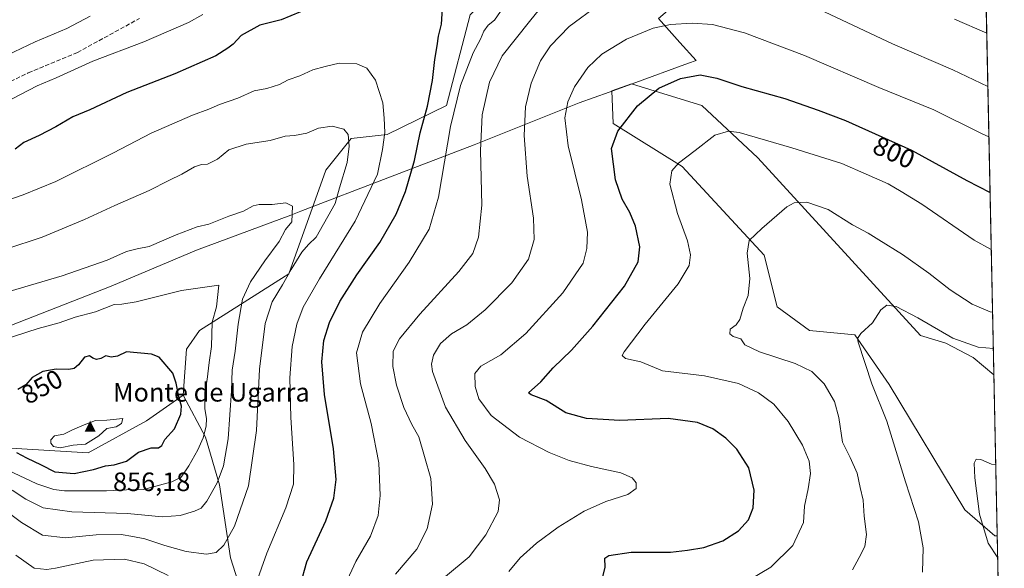
# Model space of a CAD drawing. Units: metres. Extents: x 641513 to 644976, y 4732196 to 4734580.
# Drawn here: x 644600 to 644972, y 4732380 to 4732587 of the extents above; entities that cross this region are included whole.
import ezdxf
from ezdxf.enums import TextEntityAlignment as Align

# ---------------------------------------------------------------- set-up
doc = ezdxf.new("R2010")
doc.units = ezdxf.units.M
doc.header["$MEASUREMENT"] = 0
doc.linetypes.add('DGN Style 3', pattern=[2.307223458686699, 1.648016756204785, -0.6592067024819142])
for name, color, linetype, lineweight in [('Arbolado forestal CxS', 92, 'Continuous', 0), ('Cima', 7, 'Continuous', 0), ('Comarca', 135, 'Continuous', 13), ('Comarca CxS', 21, 'Continuous', 0), ('Comunidad Autónoma CxS', 142, 'Continuous', 0), ('Cota de cima', 7, 'Continuous', 0), ('Cultivos herbáceos CxS', 92, 'Continuous', 0), ('Curva de nivel maestra', 30, 'Continuous', 30), ('Curva de nivel normal', 30, 'Continuous', 0), ('Espacio natural protegido CxS', 121, 'Continuous', 0), ('Matorral CxS', 135, 'Continuous', 0), ('Municipio', 91, 'Continuous', 13), ('Municipio CxS', 4, 'Continuous', 0), ('Nombre de cima', 7, 'Continuous', 0), ('Provincia CxS', 1, 'Continuous', 0), ('Rótulo de curva de nivel directora', 7, 'Continuous', 0), ('Senda', 7, 'DGN Style 3', 0)]:
    doc.layers.add(name, color=color, linetype=linetype, lineweight=lineweight)
doc.styles.add('Style-Arial', font='txt')

# ---------------------------------------------------------------- blocks, each defined once
blk = doc.blocks.new('5CIMA')
at = {"layer": 'Arbolado forestal CxS', "color": 51, "linetype": 'Continuous', "lineweight": 0}
blk.add_solid([(-0.2046930268283468, -0.1364620178855643), (-1.818989403545857e-16, 0.2729240357711289), (0.204693026828347, -0.1364620178855646)], dxfattribs=at)

msp = doc.modelspace()

# ---------------------------------------------------------------- linework, layer by layer
at = {"layer": 'Arbolado forestal CxS', "color": 92, "linetype": 'Continuous', "lineweight": 0}
for points in [[(644574.9310999997, 4732990.436699999, 731.0651000000071), (644613.3110999997, 4732957.8551, 748.5224000000018), (644635.0312999999, 4732930.521700001, 758.8600000000006), (644680.1555000005, 4732869.691299999, 780.4364999999963), (644723.7922999999, 4732753.9221, 810.0593999999984), (644752.9924999997, 4732686.153899999, 824.4661000000052), (644768.7889, 4732666.2753, 827.4444999999978), (644806.4447, 4732636.8487, 823.8129000000046), (644818.6266999999, 4732632.7457, 821.9551999999967), (644793.0213000001, 4732610.610099999, 820.3776000000071), (644770.2439000001, 4732588.635500001, 822.9584000000032), (644761.2939999999, 4732554.4529, 822.7220999999992), (644739.0009000005, 4732543.6215, 829.8839000000008), (644725.4523, 4732542.0275, 834.0861000000006), (644715.8881000001, 4732530.072899999, 836.5268999999971), (644701.9177000001, 4732491.0239, 836.2393000000012), (644668.2182999998, 4732469.7553, 847.0261000000029), (644663.3360000001, 4732462.632300001, 848.3266000000004), (644662.0487000003, 4732445.3935, 849.626099999994), (644662.0120000001, 4732445.3676, 849.6371999999974), (644648.2194999997, 4732435.626700001, 852.7869000000064), (644626.2703, 4732423.548699999, 854.4186000000045), (644584.3355, 4732426.1207, 848.7073999999993)], [(644818.6266999999, 4732632.7457, 821.9551999999967), (644793.0213000001, 4732610.610099999, 820.3776000000071), (644770.2439000001, 4732588.635500001, 822.9584000000032), (644761.2939999999, 4732554.4529, 822.7220999999992), (644739.0009000005, 4732543.6215, 829.8839000000008), (644725.4523, 4732542.0275, 834.0861000000006), (644715.8881000001, 4732530.072899999, 836.5268999999971), (644701.9177000001, 4732491.0239, 836.2393000000012), (644668.2182999998, 4732469.7553, 847.0261000000029), (644663.3360000001, 4732462.632300001, 848.3266000000004), (644662.0487000003, 4732445.3935, 849.626099999994), (644662.0120000001, 4732445.3676, 849.6371999999974)], [(644417.4074999997, 4732425.3573, 827.5964999999997), (644427.6961000003, 4732423.101700001, 828.4815999999992), (644475.9943000004, 4732435.232899999, 834.7995999999986), (644508.6709000003, 4732443.2027, 837.9182000000002), (644531.9664000003, 4732447.151500001, 841.0816999999952), (644531.9703000003, 4732447.153100001, 841.0822999999947), (644577.4808999998, 4732428.8739, 848.150999999998), (644584.3355, 4732426.1207, 848.7073999999993), (644626.2703, 4732423.548699999, 854.4186000000045), (644648.2194999997, 4732435.626700001, 852.7869000000064), (644662.0120000001, 4732445.3676, 849.6371999999974)]]:
    msp.add_polyline3d(points, dxfattribs=at)
at = {"layer": 'Comarca', "color": 135, "linetype": 'Continuous', "lineweight": 13, "flags": 128}
msp.add_lwpolyline([(644594.4170000018, 4732470.537000002), (644634.8700000005, 4732486.357000001), (644667.1130000014, 4732499.976000001), (644702.6930000011, 4732513.229000002), (644706.4460000026, 4732514.628000002), (644739.2630000009, 4732527.240999999), (644771.7359999999, 4732539.721999997), (644811.4270000011, 4732555.524999999), (644822.6660000008, 4732559.583000002), (644831.315000002, 4732562.706000002), (644852.6289999997, 4732570.403000004), (644855.4360000007, 4732571.417), (644849.315000002, 4732578.266000003), (644841.2700000015, 4732587.266000002), (644848.2650000015, 4732593.127000002), (644880.682000002, 4732598.108999998), (644901.8320000012, 4732601.208000002), (644922.1150000019, 4732615.726), (644941.0180000011, 4732629.454000001), (644963.7929221452, 4732642.836633915)], dxfattribs=at)
msp.add_lwpolyline([(644594.4170000018, 4732470.537000002), (644634.8700000005, 4732486.357000001), (644667.1130000014, 4732499.976000001), (644702.6930000011, 4732513.229000002), (644706.4460000026, 4732514.628000002), (644739.2630000009, 4732527.240999999), (644771.7359999999, 4732539.721999997), (644811.4270000011, 4732555.524999999), (644822.6660000008, 4732559.583000002), (644831.315000002, 4732562.706000002), (644852.6289999997, 4732570.403000004), (644855.4360000007, 4732571.417), (644849.315000002, 4732578.266000003), (644841.2700000015, 4732587.266000002), (644848.2650000015, 4732593.127000002), (644880.682000002, 4732598.108999998), (644901.8320000012, 4732601.208000002), (644922.1150000019, 4732615.726), (644941.0180000011, 4732629.454000001), (644963.7929221452, 4732642.836633915)], dxfattribs=at)
at = {"layer": 'Comarca CxS', "color": 21, "linetype": 'Continuous', "lineweight": 0, "flags": 128}
for points in [[(644923.160001098, 4734579.719982636), (644963.7929221446, 4732642.836633914), (644941.0180000005, 4732629.454), (644922.1150000013, 4732615.726), (644901.8320000008, 4732601.208000001), (644880.6819999992, 4732598.108999999), (644848.2649999987, 4732593.127), (644841.2699999987, 4732587.266000001), (644849.3150000015, 4732578.266000002), (644855.4360000002, 4732571.416999999), (644852.6289999991, 4732570.403000002), (644831.3149999992, 4732562.706), (644822.6660000002, 4732559.583000001), (644811.4270000005, 4732555.524999999), (644771.7359999993, 4732539.721999999), (644739.2630000003, 4732527.241000001), (644706.4459999996, 4732514.628000001), (644702.6930000006, 4732513.229000002), (644667.113000001, 4732499.976), (644634.8699999999, 4732486.357), (644594.4170000012, 4732470.537000001)], [(644594.4170000012, 4732470.537000001), (644634.8699999999, 4732486.357), (644667.113000001, 4732499.976), (644702.6930000006, 4732513.229000002), (644706.4459999996, 4732514.628000001), (644739.2630000003, 4732527.241000001), (644771.7359999993, 4732539.721999999), (644811.4270000005, 4732555.524999999), (644822.6660000002, 4732559.583000001), (644831.3149999992, 4732562.706), (644852.6289999991, 4732570.403000002), (644855.4360000002, 4732571.416999999), (644849.3150000015, 4732578.266000002), (644841.2699999987, 4732587.266000001), (644848.2649999987, 4732593.127), (644880.6819999992, 4732598.108999999), (644901.8320000008, 4732601.208000001), (644922.1150000013, 4732615.726), (644941.0180000005, 4732629.454), (644963.7929221446, 4732642.836633914), (644971.6900010983, 4732266.39998266), (644124.7563731234, 4732248.814807251)]]:
    msp.add_lwpolyline(points, dxfattribs=at)
at = {"layer": 'Comunidad Autónoma CxS', "color": 142, "linetype": 'Continuous', "lineweight": 0, "flags": 128}
msp.add_lwpolyline([(642039.024600001, 4732205.508099999), (641560.3900010717, 4732195.569982657), (641547.8680559539, 4732807.209891496), (641513.0300010727, 4734508.889982633), (641958.2350865299, 4734518.137101132), (642659.8512443196, 4734532.71003224), (642720.8392999994, 4734533.9768), (643262.632399999, 4734545.230099999), (643275.8559446239, 4734545.504704532), (644656.5783999999, 4734574.1831), (644752.4106000006, 4734576.173499999), (644923.160001098, 4734579.719982636), (644963.7929221446, 4732642.836633914), (644971.6900010983, 4732266.39998266), (644124.7563731234, 4732248.814807251), (643844.3320097068, 4732242.99225935), (643479.3804234404, 4732235.414651133), (642974.0235009857, 4732224.921752549), (642397.8173423493, 4732212.957775753), (642241.8905, 4732209.720299999)], close=True, dxfattribs=at)
at = {"layer": 'Cultivos herbáceos CxS', "color": 92, "linetype": 'Continuous', "lineweight": 0, "extrusion": (0.001585398581225382, -0.0755722445794587, 0.9971390687163758), "elevation": -355837.9571279702, "flags": 128}
msp.add_lwpolyline([(744084.2138026315, 4704446.140311629), (744084.2138026315, 4704385.324481858)], dxfattribs=at)
at = {"layer": 'Cultivos herbáceos CxS', "color": 92, "linetype": 'Continuous', "lineweight": 0}
msp.add_polyline3d([(644967.7753999997, 4732453.001399999, 783.850099999996), (644969.0472999997, 4732392.3729, 779.2531000000017), (644968.1717999997, 4732392.324300001, 779.3668999999937), (644956.7839000003, 4732402.090100001, 780.8463000000047), (644928.3135000002, 4732449.295499999, 783.9054999999935), (644915.2988999998, 4732468.0141, 785.4038), (644898.2160999998, 4732469.642100001, 787.1820000000008), (644886.0144999997, 4732478.595100001, 788.5970999999992), (644881.1338999998, 4732498.127699999, 789.4881000000024), (644850.2229000004, 4732531.496300001, 795.0691999999982), (644824.1924999999, 4732547.7739, 800.922900000005), (644823.7377000004, 4732560.0397, 802.7079999999987), (644831.1271000003, 4732562.7095, 802.1475000000065), (644844.8833, 4732558.428300001, 799.553700000004), (644857.6464999998, 4732554.4561, 797.7063999999956), (644878.6947, 4732534.7521, 793.4421000000002), (644940.0839000001, 4732467.860300001, 784.311400000006), (644949.6907000003, 4732464.9551, 784.8212999999961), (644960.0044999998, 4732459.5285, 784.6627000000008)], close=True, dxfattribs=at)
msp.add_polyline3d([(644967.7753999997, 4732453.001399999, 783.850099999996), (644960.0044999998, 4732459.5285, 784.6627000000008), (644949.6907000003, 4732464.9551, 784.8212999999961), (644940.0839000001, 4732467.860300001, 784.311400000006), (644878.6947, 4732534.7521, 793.4421000000002), (644857.6464999998, 4732554.4561, 797.7063999999956), (644844.8833, 4732558.428300001, 799.553700000004), (644831.1271000003, 4732562.7095, 802.1475000000065), (644823.7377000004, 4732560.0397, 802.7079999999987), (644824.1924999999, 4732547.7739, 800.922900000005), (644850.2229000004, 4732531.496300001, 795.0691999999982), (644881.1338999998, 4732498.127699999, 789.4881000000024), (644886.0144999997, 4732478.595100001, 788.5970999999992), (644898.2160999998, 4732469.642100001, 787.1820000000008), (644915.2988999998, 4732468.0141, 785.4038), (644928.3135000002, 4732449.295499999, 783.9054999999935), (644956.7839000003, 4732402.090100001, 780.8463000000047), (644968.1717999997, 4732392.324300001, 779.3668999999937), (644969.0472999997, 4732392.3729, 779.2531000000017)], dxfattribs=at)
at = {"layer": 'Curva de nivel maestra', "color": 30, "linetype": 'Continuous', "lineweight": 30, "flags": 128}
for points, elevation in [([(644706.29, 4732589.7501), (644698.9600000001, 4732586.7501), (644690.9600000001, 4732584.800100001), (644683.9600000001, 4732580.840100001), (644680.9600000001, 4732577.610099999), (644678.9600000001, 4732576.120100001), (644674.3200000003, 4732573.2601), (644658.9400000004, 4732566.470100001), (644640.8600000005, 4732559.370100001), (644626.8399999999, 4732552.9001), (644620.4500000002, 4732550.2501), (644614.04, 4732546.4901), (644607.7100000001, 4732543.1801), (644602.0099999999, 4732540.5801), (644598.6900000004, 4732538.020099999)], 825.0000000000001), ([(644706.25, 4732373.920100001), (644708.7000000002, 4732382.5801), (644715.8799999999, 4732397.9301), (644718.9100000003, 4732406.4801), (644719.7400000002, 4732413.610099999), (644718.75, 4732425.090100001), (644715.3200000003, 4732445.5801), (644714.29, 4732457.920100001), (644715.1299999999, 4732465.960100001), (644717.2599999999, 4732472.770099999), (644721.1600000003, 4732480.620100001), (644727.5899999999, 4732490.670100001), (644736.2800000003, 4732502.8101), (644742.3600000005, 4732513.520099999), (644745.9199999999, 4732522.0801), (644749.3499999996, 4732533.710100001), (644751.3799999999, 4732544.2501), (644754.1799999997, 4732554.2501), (644756.1299999999, 4732563.920100001), (644756.9199999999, 4732571.770099999), (644757.8600000005, 4732577.0001), (644758.3700000001, 4732580.5701), (644759.4100000003, 4732585.110099999), (644759.8300000001, 4732591.050100001)], 825.0000000000001), ([(644818.9400000004, 4732371.210100001), (644821.2300000006, 4732380.470100001), (644821.1200000001, 4732383.9101), (644822.5700000003, 4732384.9301), (644830.9699999997, 4732386.1801), (644845.8499999996, 4732386.210100001), (644852.25, 4732386.880100001), (644858.4199999999, 4732387.9101), (644865.5999999996, 4732390.470100001), (644871.5099999999, 4732394.2501), (644875.2400000002, 4732398.300100001), (644877.04, 4732402.9001), (644877.4000000004, 4732409.520099999), (644875.3899999997, 4732417.970100001), (644870.7699999996, 4732425.040100001), (644866.6399999997, 4732429.190099999), (644861.7199999997, 4732432.640100001), (644856.0599999997, 4732435.0601), (644844.9500000002, 4732436.520099999), (644826.6799999997, 4732435.840100001), (644814.1299999999, 4732436.600099999), (644806.4000000004, 4732438.700099999), (644799, 4732443.300100001), (644793.2599999999, 4732445.420100001), (644792.29, 4732446.170100001), (644796.9800000006, 4732450.420100001), (644801.6299999999, 4732455.600099999), (644808.4600000001, 4732462.270099999), (644816.5, 4732471.3201), (644828.4900000002, 4732486.440099999), (644833.6100000005, 4732495.5801), (644834.2400000002, 4732501.190099999), (644832.6200000001, 4732508.960100001), (644830.4800000006, 4732514.120100001), (644827.5800000001, 4732519.220100001), (644825.0499999998, 4732526.5001), (644823.5800000001, 4732538.2501), (644825.9600000001, 4732544.850099999), (644833.4100000003, 4732554.390100001), (644841.4199999999, 4732561.0801), (644849.5800000001, 4732564.720100001), (644856.9699999997, 4732566.0701), (644863.3399999999, 4732564.790100001), (644872.7800000003, 4732561.6501), (644888.9000000004, 4732557.1501), (644901.4400000004, 4732552.7401), (644911.8700000001, 4732548.840100001), (644936.7300000006, 4732537.700099999), (644957.6200000001, 4732526.2401), (644966.3339000001, 4732521.714500001)], 800), ([(644620.9600000001, 4732415.840100001), (644628.29, 4732417.2601), (644632.7300000006, 4732418.6601), (644636.0300000003, 4732419.040100001), (644640.7300000006, 4732420.4801), (644645.2199999997, 4732423.880100001), (644649.9800000006, 4732425.460100001), (644652.7599999999, 4732425.520099999), (644654.0199999996, 4732426.420100001), (644655.1600000003, 4732428.5801), (644658.7999999998, 4732432.690099999), (644661.2199999997, 4732438.130100001), (644661.4400000004, 4732441.1801), (644660.3799999999, 4732444.710100001), (644659.4600000001, 4732449.8201), (644658.2000000002, 4732453.620100001), (644652.9600000001, 4732459.620100001), (644650.0599999997, 4732460.840100001), (644640.7400000002, 4732461.610099999), (644637.29, 4732460.0801), (644634.9600000001, 4732459.6601), (644632.9600000001, 4732460.110099999), (644631.0300000003, 4732459.1801), (644629.3700000001, 4732458.780099999), (644627.9500000002, 4732459.2401), (644626.7999999998, 4732460.100099999), (644624.8700000001, 4732459.610099999), (644622.5700000003, 4732456.7601), (644620.9699999997, 4732455.380100001), (644618.9199999999, 4732455.050100001), (644614.1799999997, 4732455.170100001), (644609.1200000001, 4732454.2401), (644605.1399999997, 4732452.050100001), (644602.7800000003, 4732449.190099999), (644599.75, 4732447.5001)], 850), ([(644599.2000000002, 4732423.670100001), (644602.9299999997, 4732421.690099999), (644608.54, 4732419.140100001), (644613.6299999999, 4732416.4801), (644620.9600000001, 4732415.840100001)], 850)]:
    msp.add_lwpolyline(points, dxfattribs=dict(at, elevation=elevation))
at = {"layer": 'Curva de nivel normal', "color": 30, "linetype": 'Continuous', "lineweight": 0, "flags": 128}
for points, elevation in [([(644742.1100000005, 4732377.890100001), (644750.1200000001, 4732387.2501), (644754.0800000001, 4732394.920100001), (644756.0700000003, 4732404.2501), (644755.4199999999, 4732413.920100001), (644753.1100000005, 4732422.270099999), (644750.9500000002, 4732429.5701), (644748.3099999997, 4732434.220100001), (644745.2699999996, 4732440.710100001), (644742.5599999997, 4732449.140100001), (644741.1399999997, 4732456.120100001), (644741.2199999997, 4732461.860099999), (644743.6100000005, 4732466.600099999), (644751.29, 4732475.890100001), (644766.0099999999, 4732491.9101), (644771.2599999999, 4732498.690099999), (644773.4600000001, 4732504.920100001), (644774.6500000004, 4732516.920100001), (644774.1600000003, 4732537.5801), (644774.8499999996, 4732550.920100001), (644777.5700000003, 4732563.2401), (644782.3399999999, 4732573.220100001), (644792.6100000005, 4732586.140100001), (644802.9500000002, 4732598.9801)], 815), ([(644723.2400000002, 4732374.2401), (644727.1799999997, 4732382.630100001), (644732.7300000006, 4732392.2501), (644735.54, 4732400.0001), (644736.3799999999, 4732407.460100001), (644735.7999999998, 4732419.8201), (644732.9299999997, 4732434.670100001), (644728.8799999999, 4732449.630100001), (644727.4800000006, 4732461.2501), (644729.6200000001, 4732469.100099999), (644736.1600000003, 4732479.870100001), (644747.2300000006, 4732495.440099999), (644754.8099999997, 4732507.9001), (644758.3700000001, 4732519.9801), (644762.8200000003, 4732546.610099999), (644766.6799999997, 4732562.0801), (644771.3899999997, 4732574.300100001), (644774.1500000004, 4732579.450099999), (644775.4600000001, 4732582.540100001), (644777.0700000003, 4732584.7401), (644779.4199999999, 4732586.690099999), (644781.7400000002, 4732589.920100001)], 820), ([(644761.0300000003, 4732376.970100001), (644769.9600000001, 4732384.460100001), (644776.2000000002, 4732392.7601), (644780.7800000003, 4732401.540100001), (644781.4000000004, 4732405.950099999), (644779.4400000004, 4732411.7501), (644775.9800000006, 4732417.6601), (644768.4000000004, 4732428.2301), (644761, 4732440.7601), (644756.0999999996, 4732454.210100001), (644755.6900000004, 4732456.9801), (644756.4000000004, 4732460.390100001), (644759.1500000004, 4732464.860099999), (644763.29, 4732468.4901), (644768.9600000001, 4732471.840100001), (644775.9500000002, 4732477.4801), (644785.9500000002, 4732487.6601), (644792.2400000002, 4732496.640100001), (644794.4000000004, 4732503.9801), (644794.1600000003, 4732512.090100001), (644791.7699999996, 4732527.880100001), (644790.5999999996, 4732543.2501), (644791.1799999997, 4732553.9901), (644793.3099999997, 4732562.880100001), (644796.8499999996, 4732571.3201), (644800.5099999999, 4732576.920100001), (644807.5599999997, 4732584.2501), (644818.5099999999, 4732592.360099999)], 810), ([(644902.0599999997, 4732590.640100001), (644929.4900000002, 4732577.780099999), (644952.2999999998, 4732567.9301), (644965.4948000005, 4732561.710999999)], 810), ([(644669.4699999997, 4732588.7401), (644664.0599999997, 4732585.770099999), (644647.1900000004, 4732578.540100001), (644627.9800000006, 4732571.1601), (644614.1299999999, 4732564.9101), (644607, 4732561.960100001), (644600.7599999999, 4732558.590100001), (644584.0899999999, 4732550.090100001)], 820), ([(644626.9299999997, 4732588.190099999), (644618.1500000004, 4732583.5001), (644606.2100000001, 4732578.4801), (644592.8899999997, 4732572.2501)], 815), ([(644784.8600000005, 4732378.880100001), (644789.1600000003, 4732383.970100001), (644795.2800000003, 4732389.550100001), (644803.4400000004, 4732395.600099999), (644813.2400000002, 4732401.620100001), (644821.4400000004, 4732405.2301), (644829.6699999999, 4732407.940099999), (644832.8399999999, 4732410.210100001), (644832.8700000001, 4732412.2501), (644831.3799999999, 4732414.1801), (644827.0499999998, 4732416.020099999), (644816.0199999996, 4732418.470100001), (644807.5800000001, 4732420.7501), (644800.0199999996, 4732423.690099999), (644788.9400000004, 4732429.5101), (644778.2599999999, 4732437.6601), (644773.5, 4732443.9101), (644772.1299999999, 4732448.5801), (644772.0700000003, 4732453.520099999), (644774.3200000003, 4732456.3201), (644781.8799999999, 4732460.520099999), (644791.2300000006, 4732468.5801), (644805.2100000001, 4732483.920100001), (644812.9500000002, 4732495.130100001), (644814.2100000001, 4732500.620100001), (644814.54, 4732506.8201), (644812.2100000001, 4732518.9001), (644807.2000000002, 4732539.2501), (644805.9600000001, 4732549.880100001), (644807.0700000003, 4732555.860099999), (644809.6200000001, 4732561.530099999), (644814.6200000001, 4732568.850099999), (644819.9500000002, 4732573.890100001), (644829.2100000001, 4732579.540100001), (644839.3300000001, 4732583.670100001), (644845.7999999998, 4732585.0801), (644853.9600000001, 4732585.5801), (644861.6399999997, 4732584.970100001), (644873.6900000004, 4732581.8301), (644896.3600000005, 4732573.3301), (644924.4000000004, 4732561.220100001), (644945.0700000003, 4732552.8101), (644963.1100000005, 4732543.940099999), (644965.8925999999, 4732542.7498)], 805), ([(644952.8600000005, 4732587.0601), (644965.0734999999, 4732581.792300001)], 815), ([(644720.8700000001, 4732570.4901), (644715.5800000001, 4732569.220100001), (644710.9400000004, 4732567.950099999), (644706.04, 4732565.670100001), (644701.5899999999, 4732564.2301), (644698.3399999999, 4732562.360099999), (644693.6399999997, 4732560.940099999), (644688.8700000001, 4732559.970100001), (644682.6699999999, 4732557.280099999), (644675.7400000002, 4732554.9101), (644671.6799999997, 4732553.1501), (644665.6399999997, 4732550.9001), (644650, 4732544.0101), (644635.8200000003, 4732536.6801), (644613.9900000002, 4732525.880100001), (644601.75, 4732520.780099999), (644595.2100000001, 4732518.620100001)], 830), ([(644689.5300000003, 4732374.520099999), (644693.6600000003, 4732385.840100001), (644700.7400000002, 4732402.860099999), (644703.6500000004, 4732411.7501), (644703.8300000001, 4732419.2501), (644702.6100000005, 4732436.920100001), (644702.25, 4732451.920100001), (644703.1699999999, 4732463.620100001), (644704.9699999997, 4732472.030099999), (644707.3499999996, 4732478.470100001), (644713.4299999997, 4732489.210100001), (644726.9400000004, 4732510.920100001), (644735.3799999999, 4732528.600099999), (644737.2199999997, 4732537.960100001), (644738.1200000001, 4732544.2601), (644737.8499999996, 4732549.770099999), (644737.3700000001, 4732555.5601), (644734.6399999997, 4732563.9901), (644731.2699999996, 4732568.5601), (644727.5599999997, 4732570.200099999), (644720.8700000001, 4732570.4901)], 830), ([(644593.4000000004, 4732403.130100001), (644601.1399999997, 4732397.390100001), (644608.9600000001, 4732392.530099999), (644617.7400000002, 4732391.520099999), (644629.2199999997, 4732392.6601), (644638.6200000001, 4732392.860099999), (644643.0999999996, 4732392.0801), (644647.6600000003, 4732391.1601), (644655.0999999996, 4732388.620100001), (644663.1799999997, 4732386.470100001), (644670.8200000003, 4732385.440099999), (644674.5, 4732386.0701), (644677.4199999999, 4732388.860099999), (644681.4100000003, 4732396.020099999), (644686.75, 4732411.130100001), (644689.6900000004, 4732432.0001), (644690.8200000003, 4732455.100099999), (644692.9600000001, 4732472.280099999), (644695.5999999996, 4732480.540100001), (644699.5199999996, 4732486.920100001), (644702.7300000006, 4732492.7401), (644706.8600000005, 4732499.210100001), (644709.2599999999, 4732502.100099999), (644712.1799999997, 4732504.880100001), (644719.3399999999, 4732517.5801), (644721.0499999998, 4732523.520099999), (644723.9600000001, 4732533.0101), (644724.6799999997, 4732539.1601), (644724.3300000001, 4732543.620100001), (644722.6100000005, 4732545.5701), (644718.2300000006, 4732546.690099999)], 835), ([(644718.2300000006, 4732546.690099999), (644713.0800000001, 4732545.970100001), (644708.7400000002, 4732544.0601), (644704.0700000003, 4732543.140100001), (644700.5499999998, 4732542.9301), (644694.8899999997, 4732541.3201), (644685.7800000003, 4732539.920100001), (644679.29, 4732537.840100001), (644674.9600000001, 4732534.210100001), (644671.29, 4732532.390100001), (644668.9600000001, 4732532.290100001), (644666.3499999996, 4732531.4001), (644661.5099999999, 4732528.590100001), (644656.6799999997, 4732526.270099999), (644649.29, 4732522.470100001), (644636.29, 4732516.870100001), (644624.8499999996, 4732511.5601), (644608.8399999999, 4732504.840100001), (644595.2199999997, 4732500.3101)], 835), ([(644874.9500000002, 4732375.420100001), (644883.6200000001, 4732380.5101), (644891.9299999997, 4732388.700099999), (644896.0199999996, 4732397.380100001), (644896.3300000001, 4732403.450099999), (644897.7599999999, 4732410.030099999), (644898.5999999996, 4732415.8101), (644898.1699999999, 4732420.450099999), (644895.6299999999, 4732426.5001), (644890.1799999997, 4732435.460100001), (644884.75, 4732441.880100001), (644878.9400000004, 4732446.2401), (644871.4299999997, 4732449.7301), (644858.6699999999, 4732452.630100001), (644842.7800000003, 4732454.460100001), (644834.6799999997, 4732457.850099999), (644828.7999999998, 4732459.1501), (644827.5999999996, 4732460.220100001), (644828.3099999997, 4732461.690099999), (644836.2599999999, 4732472.120100001), (644848.6500000004, 4732487.270099999), (644852.8499999996, 4732494.1501), (644853.3600000005, 4732498.2501), (644852.2800000003, 4732503.4801), (644848.5199999996, 4732513.840100001), (644845.6299999999, 4732524.8201), (644846.3300000001, 4732529.920100001), (644848.8200000003, 4732532.7301), (644855.0999999996, 4732537.5001), (644862.5599999997, 4732543.3201), (644867.7400000002, 4732544.8101), (644871.7599999999, 4732544.290100001), (644891.5800000001, 4732538.5101), (644910.4400000004, 4732532.640100001), (644919.6200000001, 4732528.5601), (644927.9000000004, 4732524.920100001), (644932.7599999999, 4732522.130100001), (644940.5700000003, 4732517.340100001), (644960.2800000003, 4732503.720100001), (644966.7857999997, 4732500.174500001)], 795), ([(644700.7999999998, 4732517.770099999), (644695.6600000003, 4732517.1601), (644690.7400000002, 4732517.210100001), (644688.4900000002, 4732516.720100001), (644684.7999999998, 4732514.6501), (644679.3099999997, 4732512.770099999), (644671.7999999998, 4732509.8101), (644667.29, 4732508.7601), (644659.3600000005, 4732505.790100001), (644649.2199999997, 4732501.4101), (644644.6900000004, 4732500.5101), (644640.7300000006, 4732499.420100001), (644633.3700000001, 4732496.220100001), (644616.4299999997, 4732490.270099999), (644596.7800000003, 4732484.540100001)], 840), ([(644597.5899999999, 4732409.540100001), (644602.75, 4732406.090100001), (644609.2400000002, 4732402.880100001), (644620.0800000001, 4732401.390100001), (644641.0999999996, 4732400.690099999), (644654.0800000001, 4732399.520099999), (644660.9600000001, 4732400.040100001), (644666.29, 4732401.600099999), (644668.8499999996, 4732402.8101), (644670.9500000002, 4732405.420100001), (644674.9299999997, 4732412.2601), (644677.3200000003, 4732418.670100001), (644678.9699999997, 4732428.9301), (644680.2300000006, 4732446.920100001), (644680.5700000003, 4732454.7401), (644681.7300000006, 4732461.860099999), (644682.7999999998, 4732472.0701), (644684.4199999999, 4732481.450099999), (644687.4900000002, 4732488.040100001), (644692.9100000003, 4732495.9801), (644698.2000000002, 4732503.190099999), (644700.7000000002, 4732507.8201), (644702.9800000006, 4732510.6601), (644703.3300000001, 4732516.620100001), (644700.7999999998, 4732517.770099999)], 840), ([(644914.4800000006, 4732379.5601), (644916.9000000004, 4732384.1601), (644919.1100000005, 4732388.2501), (644919.7100000001, 4732392.860099999), (644918.9000000004, 4732399.6801), (644918.5, 4732405.7501), (644917.4000000004, 4732410.4901), (644916.1799999997, 4732415.9801), (644913.5300000003, 4732421.850099999), (644910.6399999997, 4732427.5801), (644909.2599999999, 4732436.920100001), (644907.7000000002, 4732442.920100001), (644903.7400000002, 4732449.630100001), (644899.1600000003, 4732454.190099999), (644892.8700000001, 4732457.2501), (644879.3300000001, 4732461.6501), (644873.9100000003, 4732464.360099999), (644872.3600000005, 4732466.530099999), (644869.4600000001, 4732467.460100001), (644868.1399999997, 4732468.440099999), (644868.3600000005, 4732470.1801), (644870.5999999996, 4732471.840100001), (644872, 4732473.9001), (644873.2100000001, 4732478.1801), (644875.1500000004, 4732482.920100001), (644875.7300000006, 4732489.3301), (644874.7800000003, 4732498.8201), (644875.5199999996, 4732503.620100001), (644880.2100000001, 4732508.100099999), (644889.6600000003, 4732516.360099999), (644892.4100000003, 4732517.7601), (644897.2000000002, 4732518.0701), (644905.2800000003, 4732515.290100001), (644914.4900000002, 4732509.4801), (644920.3399999999, 4732506.4301), (644924.3399999999, 4732503.860099999), (644933.3399999999, 4732498.350099999), (644943.2599999999, 4732491.3201), (644951.2599999999, 4732484.970100001), (644959.6100000005, 4732479.6801), (644966.4100000003, 4732476.7301), (644967.2796999998, 4732476.628599999)], 790), ([(644675.5300000003, 4732486.8201), (644661.4000000004, 4732484.7601), (644644.29, 4732480.540100001), (644638.9600000001, 4732479.610099999), (644635.9800000006, 4732479.540100001), (644629.0300000003, 4732476.780099999), (644621.3099999997, 4732474.670100001), (644615.29, 4732472.640100001), (644607.4400000004, 4732470.450099999), (644589.0199999996, 4732464.5701)], 845), ([(644595.9299999997, 4732417.0601), (644606.8600000005, 4732411.920100001), (644613.2400000002, 4732409.800100001), (644617.2699999996, 4732409.3201), (644633.2100000001, 4732409.270099999), (644640.6699999999, 4732409.620100001), (644647.1200000001, 4732409.7401), (644657.7999999998, 4732412.6801), (644661.3300000001, 4732414.4801), (644664.1799999997, 4732418.6801), (644667.5899999999, 4732424.700099999), (644669.5599999997, 4732429.200099999), (644670.6799999997, 4732433.710100001), (644670.8399999999, 4732436.4801), (644670.1900000004, 4732440.1501), (644670.1799999997, 4732446.470100001), (644671.1200000001, 4732451.280099999), (644671.8799999999, 4732457.6501), (644672.7599999999, 4732463.640100001), (644673.0499999998, 4732472.860099999), (644674.5700000003, 4732478.5701), (644675.5300000003, 4732486.8201)], 845), ([(644967.5676999995, 4732462.903000001), (644961.79, 4732463.420100001), (644952.25, 4732466.8201), (644939.0599999997, 4732474.440099999), (644930.8799999999, 4732478.7401), (644927.4299999997, 4732479.210100001), (644925.0899999999, 4732477.470100001), (644921.9600000001, 4732472.5801), (644917.5499999998, 4732468.5801), (644916.3899999997, 4732466.630100001), (644916.54, 4732465.2501), (644921.6900000004, 4732449.5801), (644927.3700000001, 4732435.5601), (644934.3799999999, 4732412.6601), (644939.3799999999, 4732397.590100001), (644941.0999999996, 4732387.7401), (644940.79, 4732378.670100001)], 785), ([(644639.2800000003, 4732436.5701), (644633.29, 4732435.920100001), (644628.9600000001, 4732435.780099999), (644624.7800000003, 4732434.130100001), (644620.3099999997, 4732432.220100001), (644617.0499999998, 4732430.590100001), (644613.5199999996, 4732429.950099999), (644612.1100000005, 4732428.450099999), (644612.2100000001, 4732427.300100001), (644613.1500000004, 4732426.050100001), (644615.6299999999, 4732425.4901), (644620.6299999999, 4732426.4801), (644625.29, 4732426.840100001), (644630.29, 4732429.960100001), (644633.29, 4732432.790100001), (644636.79, 4732433.4001), (644638.75, 4732434.610099999), (644639.2800000003, 4732436.5701)], 855), ([(644969.2229000004, 4732384.001399999), (644965.6200000001, 4732389.590100001), (644962.3899999997, 4732400.4901), (644960.5199999996, 4732414.120100001), (644960.3799999999, 4732419.770099999), (644961.0499999998, 4732421.210100001), (644962.7999999998, 4732421.090100001), (644966.8300000001, 4732419.360099999), (644968.4846999999, 4732419.191600001)], 780), ([(644598.9199999999, 4732384.9901), (644605.8899999997, 4732380.1801), (644610.5899999999, 4732379.610099999), (644613.8600000005, 4732380.090100001), (644628.1399999997, 4732383.120100001), (644639.9600000001, 4732383.530099999), (644647.3300000001, 4732381.8201), (644656.4199999999, 4732377.360099999)], 830)]:
    msp.add_lwpolyline(points, dxfattribs=dict(at, elevation=elevation))
at = {"layer": 'Espacio natural protegido CxS', "color": 121, "linetype": 'Continuous', "lineweight": 0, "flags": 128}
msp.add_lwpolyline([(644923.160001098, 4734579.719982636), (644963.7929221446, 4732642.836633914), (644971.6900010983, 4732266.39998266), (644124.7563731234, 4732248.814807251), (643844.3320097068, 4732242.99225935)], dxfattribs=at)
at = {"layer": 'Matorral CxS', "color": 135, "linetype": 'Continuous', "lineweight": 0, "extrusion": (0.004566642050207082, -0.2176774358728253, 0.976010081757467), "elevation": -1026437.852169508, "flags": 128}
msp.add_lwpolyline([(744085.9028345386, 4605087.809061247), (744085.9028345387, 4604873.175332067)], dxfattribs=at)
at = {"layer": 'Matorral CxS', "color": 135, "linetype": 'Continuous', "lineweight": 0, "extrusion": (-0.000334316138747206, 0.01593561716856317, 0.9998729641000282), "elevation": 75977.1236913724, "flags": 128}
msp.add_lwpolyline([(-744087.0181123521, -4717211.595457196), (-744087.0181123521, -4717095.277895202)], dxfattribs=at)
at = {"layer": 'Matorral CxS', "color": 135, "linetype": 'Continuous', "lineweight": 0}
for points in [[(644962.9441999998, 4732683.293400001, 825.7286000000023), (644967.7753999997, 4732453.001399999, 783.850099999996), (644960.0044999998, 4732459.5285, 784.6627000000008), (644949.6907000003, 4732464.9551, 784.8212999999961), (644940.0839000001, 4732467.860300001, 784.311400000006), (644878.6947, 4732534.7521, 793.4421000000002), (644857.6464999998, 4732554.4561, 797.7063999999956), (644844.8833, 4732558.428300001, 799.553700000004), (644831.1271000003, 4732562.7095, 802.1475000000065), (644823.7377000004, 4732560.0397, 802.7079999999987), (644824.1924999999, 4732547.7739, 800.922900000005), (644850.2229000004, 4732531.496300001, 795.0691999999982), (644881.1338999998, 4732498.127699999, 789.4881000000024), (644886.0144999997, 4732478.595100001, 788.5970999999992), (644898.2160999998, 4732469.642100001, 787.1820000000008), (644915.2988999998, 4732468.0141, 785.4038), (644928.3135000002, 4732449.295499999, 783.9054999999935), (644956.7839000003, 4732402.090100001, 780.8463000000047), (644968.1717999997, 4732392.324300001, 779.3668999999937), (644969.0472999997, 4732392.3729, 779.2531000000017), (644971.6900000004, 4732266.4, 782.2709000000032)], [(644818.6266999999, 4732632.7457, 821.9551999999967), (644793.0213000001, 4732610.610099999, 820.3776000000071), (644770.2439000001, 4732588.635500001, 822.9584000000032), (644761.2939999999, 4732554.4529, 822.7220999999992), (644739.0009000005, 4732543.6215, 829.8839000000008), (644725.4523, 4732542.0275, 834.0861000000006), (644715.8881000001, 4732530.072899999, 836.5268999999971), (644701.9177000001, 4732491.0239, 836.2393000000012), (644668.2182999998, 4732469.7553, 847.0261000000029), (644663.3360000001, 4732462.632300001, 848.3266000000004), (644662.0487000003, 4732445.3935, 849.626099999994), (644662.0120000001, 4732445.3676, 849.6371999999974)], [(644686.3060999997, 4732363.8848, 830.2473000000027), (644679.9561000001, 4732383.9932, 834.1391000000004), (644675.7226999998, 4732411.5099, 840.7658999999985), (644670.4310999997, 4732429.501599999, 845.4424), (644662.0636, 4732445.333000001, 849.6244000000006), (644662.0120000001, 4732445.3676, 849.6371999999974), (644662.0487000003, 4732445.3935, 849.626099999994), (644663.3360000001, 4732462.632300001, 848.3266000000004), (644668.2182999998, 4732469.7553, 847.0261000000029), (644701.9177000001, 4732491.0239, 836.2393000000012), (644715.8881000001, 4732530.072899999, 836.5268999999971), (644725.4523, 4732542.0275, 834.0861000000006), (644739.0009000005, 4732543.6215, 829.8839000000008), (644761.2939999999, 4732554.4529, 822.7220999999992), (644770.2439000001, 4732588.635500001, 822.9584000000032)], [(644967.7753999997, 4732453.001399999, 783.850099999996), (644960.0044999998, 4732459.5285, 784.6627000000008), (644949.6907000003, 4732464.9551, 784.8212999999961), (644940.0839000001, 4732467.860300001, 784.311400000006), (644878.6947, 4732534.7521, 793.4421000000002), (644857.6464999998, 4732554.4561, 797.7063999999956), (644844.8833, 4732558.428300001, 799.553700000004), (644831.1271000003, 4732562.7095, 802.1475000000065), (644823.7377000004, 4732560.0397, 802.7079999999987), (644824.1924999999, 4732547.7739, 800.922900000005), (644850.2229000004, 4732531.496300001, 795.0691999999982), (644881.1338999998, 4732498.127699999, 789.4881000000024), (644886.0144999997, 4732478.595100001, 788.5970999999992), (644898.2160999998, 4732469.642100001, 787.1820000000008), (644915.2988999998, 4732468.0141, 785.4038), (644928.3135000002, 4732449.295499999, 783.9054999999935), (644956.7839000003, 4732402.090100001, 780.8463000000047), (644968.1717999997, 4732392.324300001, 779.3668999999937), (644969.0472999997, 4732392.3729, 779.2531000000017)], [(644584.3355, 4732426.1207, 848.7073999999993), (644626.2703, 4732423.548699999, 854.4186000000045), (644648.2194999997, 4732435.626700001, 852.7869000000064), (644662.0120000001, 4732445.3676, 849.6371999999974), (644662.0636, 4732445.333000001, 849.6244000000006), (644670.4310999997, 4732429.501599999, 845.4424), (644675.7226999998, 4732411.5099, 840.7658999999985), (644679.9561000001, 4732383.9932, 834.1391000000004), (644686.3060999997, 4732363.8848, 830.2473000000027), (644699.0060999999, 4732350.126499999, 829.1052000000054), (644724.4062000001, 4732344.834799999, 823.1205000000047), (644762.5062999995, 4732354.359800001, 811.6113000000041), (644784.7313000001, 4732358.5931, 807.9749000000012), (644804.8397000004, 4732357.534800001, 804.9162999999971), (644814.3646999998, 4732349.0681, 804.1316999999982), (644819.6562999999, 4732334.251399999, 805.434500000003), (644813.3063000003, 4732316.2597, 810.4587999999932), (644793.198, 4732297.2097, 817.1591000000044), (644775.2062999997, 4732287.684699999, 820.619000000006), (644755.0980000002, 4732282.392999999, 823.4119000000064), (644724.4062000001, 4732272.868000001, 824.3028999999952), (644701.1228, 4732266.517999999, 823.9542999999976), (644693.6244000001, 4732260.626399999, 822.3503000000055), (644196.7750000004, 4732250.3102, 785.3628999999929)], [(644417.4074999997, 4732425.3573, 827.5964999999997), (644427.6961000003, 4732423.101700001, 828.4815999999992), (644475.9943000004, 4732435.232899999, 834.7995999999986), (644508.6709000003, 4732443.2027, 837.9182000000002), (644531.9664000003, 4732447.151500001, 841.0816999999952), (644531.9703000003, 4732447.153100001, 841.0822999999947), (644577.4808999998, 4732428.8739, 848.150999999998), (644584.3355, 4732426.1207, 848.7073999999993), (644626.2703, 4732423.548699999, 854.4186000000045), (644648.2194999997, 4732435.626700001, 852.7869000000064), (644662.0120000001, 4732445.3676, 849.6371999999974)], [(644662.0120000001, 4732445.3676, 849.6371999999974), (644662.0636, 4732445.333000001, 849.6244000000006), (644670.4310999997, 4732429.501599999, 845.4424), (644675.7226999998, 4732411.5099, 840.7658999999985), (644679.9561000001, 4732383.9932, 834.1391000000004), (644686.3060999997, 4732363.8848, 830.2473000000027), (644699.0060999999, 4732350.126499999, 829.1052000000054), (644724.4062000001, 4732344.834799999, 823.1205000000047), (644762.5062999995, 4732354.359800001, 811.6113000000041), (644784.7313000001, 4732358.5931, 807.9749000000012), (644804.8397000004, 4732357.534800001, 804.9162999999971), (644814.3646999998, 4732349.0681, 804.1316999999982), (644819.6562999999, 4732334.251399999, 805.434500000003), (644813.3063000003, 4732316.2597, 810.4587999999932), (644793.198, 4732297.2097, 817.1591000000044), (644775.2062999997, 4732287.684699999, 820.619000000006), (644755.0980000002, 4732282.392999999, 823.4119000000064), (644724.4062000001, 4732272.868000001, 824.3028999999952), (644701.1228, 4732266.517999999, 823.9542999999976), (644693.6245999997, 4732260.626499999, 822.3503999999957)], [(644662.0120000001, 4732445.3676, 849.6371999999974), (644662.0636, 4732445.333000001, 849.6244000000006), (644670.4310999997, 4732429.501599999, 845.4424), (644675.7226999998, 4732411.5099, 840.7658999999985), (644679.9561000001, 4732383.9932, 834.1391000000004), (644686.3060999997, 4732363.8848, 830.2473000000027), (644699.0060999999, 4732350.126499999, 829.1052000000054), (644724.4062000001, 4732344.834799999, 823.1205000000047), (644762.5062999995, 4732354.359800001, 811.6113000000041), (644784.7313000001, 4732358.5931, 807.9749000000012), (644804.8397000004, 4732357.534800001, 804.9162999999971), (644814.3646999998, 4732349.0681, 804.1316999999982), (644819.6562999999, 4732334.251399999, 805.434500000003), (644813.3063000003, 4732316.2597, 810.4587999999932), (644793.198, 4732297.2097, 817.1591000000044), (644775.2062999997, 4732287.684699999, 820.619000000006), (644755.0980000002, 4732282.392999999, 823.4119000000064), (644724.4062000001, 4732272.868000001, 824.3028999999952), (644701.1228, 4732266.517999999, 823.9542999999976), (644693.6245999997, 4732260.626499999, 822.3503999999957)]]:
    msp.add_polyline3d(points, dxfattribs=at)
at = {"layer": 'Municipio', "color": 91, "linetype": 'Continuous', "lineweight": 13, "flags": 128}
msp.add_lwpolyline([(644594.4170000018, 4732470.537000002), (644634.8700000005, 4732486.357000001), (644667.1130000014, 4732499.976000001), (644702.6930000011, 4732513.229000002), (644706.4460000026, 4732514.628000002), (644739.2630000009, 4732527.240999999), (644771.7359999999, 4732539.721999997), (644811.4270000011, 4732555.524999999), (644822.6660000008, 4732559.583000002), (644831.315000002, 4732562.706000002), (644852.6289999997, 4732570.403000004), (644855.4360000007, 4732571.417), (644849.315000002, 4732578.266000003), (644841.2700000015, 4732587.266000002), (644848.2650000015, 4732593.127000002), (644880.682000002, 4732598.108999998), (644901.8320000012, 4732601.208000002), (644922.1150000019, 4732615.726), (644941.0180000011, 4732629.454000001), (644963.7929221452, 4732642.836633915)], dxfattribs=at)
msp.add_lwpolyline([(644594.4170000018, 4732470.537000002), (644634.8700000005, 4732486.357000001), (644667.1130000014, 4732499.976000001), (644702.6930000011, 4732513.229000002), (644706.4460000026, 4732514.628000002), (644739.2630000009, 4732527.240999999), (644771.7359999999, 4732539.721999997), (644811.4270000011, 4732555.524999999), (644822.6660000008, 4732559.583000002), (644831.315000002, 4732562.706000002), (644852.6289999997, 4732570.403000004), (644855.4360000007, 4732571.417), (644849.315000002, 4732578.266000003), (644841.2700000015, 4732587.266000002), (644848.2650000015, 4732593.127000002), (644880.682000002, 4732598.108999998), (644901.8320000012, 4732601.208000002), (644922.1150000019, 4732615.726), (644941.0180000011, 4732629.454000001), (644963.7929221452, 4732642.836633915)], dxfattribs=at)
at = {"layer": 'Municipio CxS', "color": 4, "linetype": 'Continuous', "lineweight": 0, "flags": 128}
for points in [[(644923.160001098, 4734579.719982636), (644963.7929221446, 4732642.836633914), (644941.0180000005, 4732629.454), (644922.1150000013, 4732615.726), (644901.8320000008, 4732601.208000001), (644880.6819999992, 4732598.108999999), (644848.2649999987, 4732593.127), (644841.2699999987, 4732587.266000001), (644849.3150000015, 4732578.266000002), (644855.4360000002, 4732571.416999999), (644852.6289999991, 4732570.403000002), (644831.3149999992, 4732562.706), (644822.6660000002, 4732559.583000001), (644811.4270000005, 4732555.524999999), (644771.7359999993, 4732539.721999999), (644739.2630000003, 4732527.241000001), (644706.4459999996, 4732514.628000001), (644702.6930000006, 4732513.229000002), (644667.113000001, 4732499.976), (644634.8699999999, 4732486.357), (644594.4170000012, 4732470.537000001)], [(644594.4170000012, 4732470.537000001), (644634.8699999999, 4732486.357), (644667.113000001, 4732499.976), (644702.6930000006, 4732513.229000002), (644706.4459999996, 4732514.628000001), (644739.2630000003, 4732527.241000001), (644771.7359999993, 4732539.721999999), (644811.4270000005, 4732555.524999999), (644822.6660000002, 4732559.583000001), (644831.3149999992, 4732562.706), (644852.6289999991, 4732570.403000002), (644855.4360000002, 4732571.416999999), (644849.3150000015, 4732578.266000002), (644841.2699999987, 4732587.266000001), (644848.2649999987, 4732593.127), (644880.6819999992, 4732598.108999999), (644901.8320000008, 4732601.208000001), (644922.1150000013, 4732615.726), (644941.0180000005, 4732629.454), (644963.7929221446, 4732642.836633914), (644971.6900010983, 4732266.39998266), (644124.7563731234, 4732248.814807251)]]:
    msp.add_lwpolyline(points, dxfattribs=at)
at = {"layer": 'Provincia CxS', "color": 1, "linetype": 'Continuous', "lineweight": 0, "flags": 128}
msp.add_lwpolyline([(642039.024600001, 4732205.508099999), (641560.3900010717, 4732195.569982657), (641547.8680559539, 4732807.209891496), (641513.0300010727, 4734508.889982633), (641958.2350865299, 4734518.137101132), (642659.8512443196, 4734532.71003224), (642720.8392999994, 4734533.9768), (643262.632399999, 4734545.230099999), (643275.8559446239, 4734545.504704532), (644656.5783999999, 4734574.1831), (644752.4106000006, 4734576.173499999), (644923.160001098, 4734579.719982636), (644963.7929221446, 4732642.836633914), (644971.6900010983, 4732266.39998266), (644124.7563731234, 4732248.814807251), (643844.3320097068, 4732242.99225935), (643479.3804234404, 4732235.414651133), (642974.0235009857, 4732224.921752549), (642397.8173423493, 4732212.957775753), (642241.8905, 4732209.720299999)], close=True, dxfattribs=at)
at = {"layer": 'Senda', "color": 7, "linetype": 'DGN Style 3', "lineweight": 0}
msp.add_polyline3d([(644596.9801000003, 4732563.5101, 819.2185000000028), (644603.6700999998, 4732566.840100001, 820.0917999999947), (644622.1801000005, 4732574.4801, 821.1457999999984), (644645.6001000004, 4732587.300100001, 820.8503999999957)], dxfattribs=at)

# ---------------------------------------------------------------- block references
at = {"layer": 'Cima', "color": 7, "linetype": 'Continuous', "lineweight": 0, "xscale": 10, "yscale": 10, "zscale": 10}
msp.add_blockref('5CIMA', (644627, 4732433, 856.179999999993), dxfattribs=at)

# ---------------------------------------------------------------- texts
at = {"layer": 'Cota de cima', "color": 7, "linetype": 'Continuous', "lineweight": 0, "style": 'Style-Arial'}
msp.add_text('856,18', height=7.000000000000002, dxfattribs=at).set_placement((644635.5990000004, 4732409.1875))
at = {"layer": 'Nombre de cima', "color": 7, "linetype": 'Continuous', "lineweight": 0, "style": 'Style-Arial'}
msp.add_text('Monte de Ugarra', height=7.000000000000002, dxfattribs=at).set_placement((644635.5990000004, 4732442.921900001))
at = {"layer": 'Rótulo de curva de nivel directora', "color": 7, "linetype": 'Continuous', "lineweight": 0, "style": 'Style-Arial'}
for s, rotation, p in [('800', 335.8623060178386, (644930.0946353348, 4732536.80919385)), ('850', 29.15092658080022, (644608.8003065686, 4732448.505411761))]:
    msp.add_text(s, height=7.000000000000002, rotation=rotation, dxfattribs=at).set_placement(p, align=Align.MIDDLE_CENTER)

doc.saveas('drawing.dxf')
